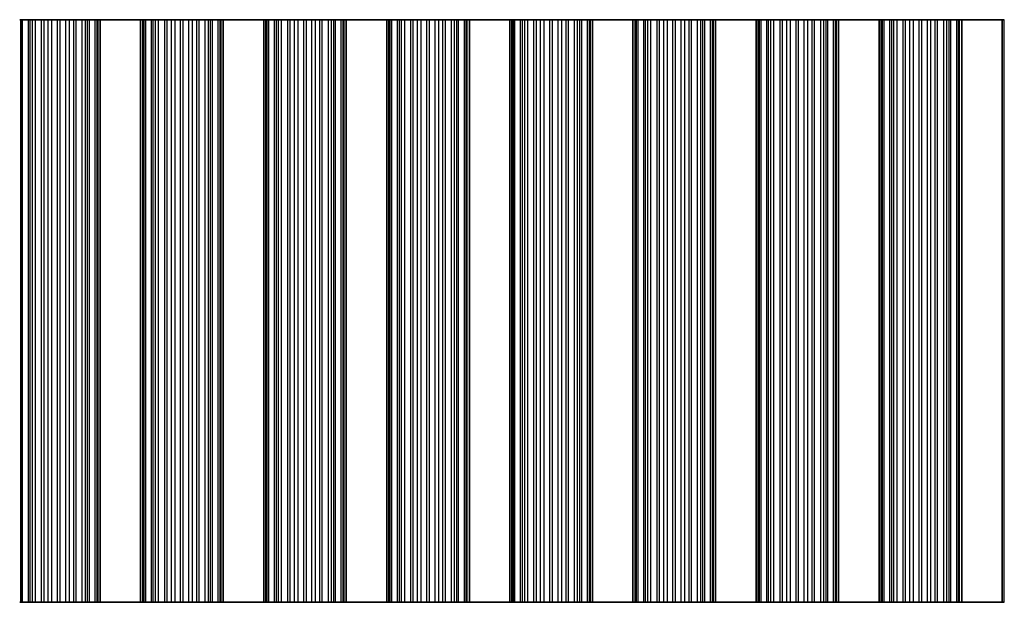
# Model space of a CAD drawing. Units: millimetres. Extents: x 0 to 7469, y 0 to 1124.
# Drawn here: x 3410 to 3470, y 272 to 308 of the extents above; entities that cross this region are included whole.
import ezdxf

# ---------------------------------------------------------------- set-up
doc = ezdxf.new("R2010")
doc.units = ezdxf.units.MM
doc.header["$LTSCALE"] = 4
doc.layers.add('Visible (ISO)', color=7, linetype='Continuous', lineweight=35)
doc.layers.add('Visible Narrow (ISO)', color=7, linetype='Continuous', lineweight=25)

msp = doc.modelspace()

# ---------------------------------------------------------------- linework, layer by layer
at = {"layer": 'Visible (ISO)'}
for p, q in [((3409.6038, 307.767), (3409.542, 307.767)), ((3409.6038, 307.767), (3409.7228, 307.767)), ((3409.6038, 271.767), (3409.6038, 307.767)), ((3409.7228, 307.767), (3410.0763, 307.767)), ((3410.1904, 307.767), (3410.0763, 307.767)), ((3410.1904, 307.767), (3410.3276, 307.767)), ((3410.3276, 307.767), (3410.5186, 307.767)), ((3410.5186, 307.767), (3410.8976, 307.767)), ((3411.0468, 307.767), (3410.8976, 307.767)), ((3411.0468, 307.767), (3411.3087, 307.767)), ((3411.3087, 307.767), (3411.534, 307.767)), ((3411.534, 307.767), (3411.881, 307.767)), ((3412.0424, 307.767), (3411.881, 307.767)), ((3412.0424, 307.767), (3412.3893, 307.767)), ((3412.3893, 307.767), (3412.6146, 307.767)), ((3412.6146, 307.767), (3412.8766, 307.767)), ((3413.0257, 307.767), (3412.8766, 307.767)), ((3413.0257, 307.767), (3413.4048, 307.767)), ((3413.4048, 307.767), (3413.5958, 307.767)), ((3413.5958, 307.767), (3413.7329, 307.767)), ((3413.847, 307.767), (3413.7329, 307.767)), ((3413.847, 307.767), (3414.2005, 307.767)), ((3414.2005, 307.767), (3414.3195, 307.767)), ((3414.3813, 307.767), (3414.3195, 307.767)), ((3414.3195, 271.767), (3414.3195, 307.767)), ((3414.3813, 307.767), (3414.5117, 307.767)), ((3417.0117, 307.767), (3414.5117, 307.767)), ((3414.5117, 271.767), (3414.5117, 307.767)), ((3417.0117, 307.767), (3417.142, 307.767)), ((3417.0117, 271.767), (3417.0117, 307.767)), ((3417.2038, 307.767), (3417.142, 307.767)), ((3417.2038, 307.767), (3417.3228, 307.767)), ((3417.2038, 271.767), (3417.2038, 307.767)), ((3417.3228, 307.767), (3417.6763, 307.767)), ((3417.7904, 307.767), (3417.6763, 307.767)), ((3417.7904, 307.767), (3417.9276, 307.767)), ((3417.9276, 307.767), (3418.1186, 307.767)), ((3418.1186, 307.767), (3418.4976, 307.767)), ((3418.6468, 307.767), (3418.4976, 307.767)), ((3418.6468, 307.767), (3418.9087, 307.767)), ((3418.9087, 307.767), (3419.134, 307.767)), ((3419.134, 307.767), (3419.481, 307.767)), ((3419.6424, 307.767), (3419.481, 307.767)), ((3419.6424, 307.767), (3419.9893, 307.767)), ((3419.9893, 307.767), (3420.2146, 307.767)), ((3420.2146, 307.767), (3420.4766, 307.767)), ((3420.6257, 307.767), (3420.4766, 307.767)), ((3420.6257, 307.767), (3421.0048, 307.767)), ((3421.0048, 307.767), (3421.1958, 307.767)), ((3421.1958, 307.767), (3421.3329, 307.767)), ((3421.447, 307.767), (3421.3329, 307.767)), ((3421.447, 307.767), (3421.8005, 307.767)), ((3421.8005, 307.767), (3421.9195, 307.767)), ((3421.9813, 307.767), (3421.9195, 307.767)), ((3421.9195, 271.767), (3421.9195, 307.767)), ((3421.9813, 307.767), (3422.1117, 307.767)), ((3424.6117, 307.767), (3422.1117, 307.767)), ((3422.1117, 271.767), (3422.1117, 307.767)), ((3424.6117, 307.767), (3424.742, 307.767)), ((3424.6117, 271.767), (3424.6117, 307.767)), ((3424.8038, 307.767), (3424.742, 307.767)), ((3424.8038, 307.767), (3424.9228, 307.767)), ((3424.8038, 271.767), (3424.8038, 307.767)), ((3424.9228, 307.767), (3425.2763, 307.767)), ((3425.3904, 307.767), (3425.2763, 307.767)), ((3425.3904, 307.767), (3425.5276, 307.767)), ((3425.5276, 307.767), (3425.7186, 307.767)), ((3425.7186, 307.767), (3426.0976, 307.767)), ((3426.2468, 307.767), (3426.0976, 307.767)), ((3426.2468, 307.767), (3426.5087, 307.767)), ((3426.5087, 307.767), (3426.734, 307.767)), ((3426.734, 307.767), (3427.081, 307.767)), ((3427.2424, 307.767), (3427.081, 307.767)), ((3427.2424, 307.767), (3427.5893, 307.767)), ((3427.5893, 307.767), (3427.8146, 307.767)), ((3427.8146, 307.767), (3428.0766, 307.767)), ((3428.2257, 307.767), (3428.0766, 307.767)), ((3428.2257, 307.767), (3428.6048, 307.767)), ((3428.6048, 307.767), (3428.7958, 307.767)), ((3428.7958, 307.767), (3428.9329, 307.767)), ((3429.047, 307.767), (3428.9329, 307.767)), ((3429.047, 307.767), (3429.4005, 307.767)), ((3429.4005, 307.767), (3429.5195, 307.767)), ((3429.5813, 307.767), (3429.5195, 307.767)), ((3429.5195, 271.767), (3429.5195, 307.767)), ((3429.5813, 307.767), (3429.7117, 307.767)), ((3432.2117, 307.767), (3429.7117, 307.767)), ((3429.7117, 271.767), (3429.7117, 307.767)), ((3432.2117, 307.767), (3432.342, 307.767)), ((3432.2117, 271.767), (3432.2117, 307.767)), ((3432.4038, 307.767), (3432.342, 307.767)), ((3432.4038, 307.767), (3432.5228, 307.767)), ((3432.4038, 271.767), (3432.4038, 307.767)), ((3432.5228, 307.767), (3432.8763, 307.767)), ((3432.9904, 307.767), (3432.8763, 307.767)), ((3432.9904, 307.767), (3433.1276, 307.767)), ((3433.1276, 307.767), (3433.3186, 307.767)), ((3433.3186, 307.767), (3433.6976, 307.767)), ((3433.8468, 307.767), (3433.6976, 307.767)), ((3433.8468, 307.767), (3434.1087, 307.767)), ((3434.1087, 307.767), (3434.334, 307.767)), ((3434.334, 307.767), (3434.681, 307.767)), ((3434.8424, 307.767), (3434.681, 307.767)), ((3434.8424, 307.767), (3435.1893, 307.767)), ((3435.1893, 307.767), (3435.4146, 307.767)), ((3435.4146, 307.767), (3435.6766, 307.767)), ((3435.8257, 307.767), (3435.6766, 307.767)), ((3435.8257, 307.767), (3436.2048, 307.767)), ((3436.2048, 307.767), (3436.3958, 307.767)), ((3436.3958, 307.767), (3436.5329, 307.767)), ((3436.647, 307.767), (3436.5329, 307.767)), ((3436.647, 307.767), (3437.0005, 307.767)), ((3437.0005, 307.767), (3437.1195, 307.767)), ((3437.1813, 307.767), (3437.1195, 307.767)), ((3437.1195, 271.767), (3437.1195, 307.767)), ((3437.1813, 307.767), (3437.3117, 307.767)), ((3439.8117, 307.767), (3437.3117, 307.767)), ((3437.3117, 271.767), (3437.3117, 307.767)), ((3439.8117, 307.767), (3439.942, 307.767)), ((3439.8117, 271.767), (3439.8117, 307.767)), ((3440.0038, 307.767), (3439.942, 307.767)), ((3440.0038, 307.767), (3440.1228, 307.767)), ((3440.0038, 271.767), (3440.0038, 307.767)), ((3440.1228, 307.767), (3440.4763, 307.767)), ((3440.5904, 307.767), (3440.4763, 307.767)), ((3440.5904, 307.767), (3440.7276, 307.767)), ((3440.7276, 307.767), (3440.9186, 307.767)), ((3440.9186, 307.767), (3441.2976, 307.767)), ((3441.4468, 307.767), (3441.2976, 307.767)), ((3441.4468, 307.767), (3441.7087, 307.767)), ((3441.7087, 307.767), (3441.934, 307.767)), ((3441.934, 307.767), (3442.281, 307.767)), ((3442.4424, 307.767), (3442.281, 307.767)), ((3442.4424, 307.767), (3442.7893, 307.767)), ((3442.7893, 307.767), (3443.0146, 307.767)), ((3443.0146, 307.767), (3443.2766, 307.767)), ((3443.4257, 307.767), (3443.2766, 307.767)), ((3443.4257, 307.767), (3443.8048, 307.767)), ((3443.8048, 307.767), (3443.9958, 307.767)), ((3443.9958, 307.767), (3444.1329, 307.767)), ((3444.247, 307.767), (3444.1329, 307.767)), ((3444.247, 307.767), (3444.6005, 307.767)), ((3444.6005, 307.767), (3444.7195, 307.767)), ((3444.7813, 307.767), (3444.7195, 307.767)), ((3444.7195, 271.767), (3444.7195, 307.767)), ((3444.7813, 307.767), (3444.9117, 307.767)), ((3447.4117, 307.767), (3444.9117, 307.767)), ((3444.9117, 271.767), (3444.9117, 307.767)), ((3447.4117, 307.767), (3447.542, 307.767)), ((3447.4117, 271.767), (3447.4117, 307.767)), ((3447.6038, 307.767), (3447.542, 307.767)), ((3447.6038, 307.767), (3447.7228, 307.767)), ((3447.6038, 271.767), (3447.6038, 307.767)), ((3447.7228, 307.767), (3448.0763, 307.767)), ((3448.1904, 307.767), (3448.0763, 307.767)), ((3448.1904, 307.767), (3448.3276, 307.767)), ((3448.3276, 307.767), (3448.5186, 307.767)), ((3448.5186, 307.767), (3448.8976, 307.767)), ((3449.0468, 307.767), (3448.8976, 307.767)), ((3449.0468, 307.767), (3449.3087, 307.767)), ((3449.3087, 307.767), (3449.534, 307.767)), ((3449.534, 307.767), (3449.881, 307.767)), ((3450.0424, 307.767), (3449.881, 307.767)), ((3450.0424, 307.767), (3450.3893, 307.767)), ((3450.3893, 307.767), (3450.6146, 307.767)), ((3450.6146, 307.767), (3450.8766, 307.767)), ((3451.0257, 307.767), (3450.8766, 307.767)), ((3451.0257, 307.767), (3451.4048, 307.767)), ((3451.4048, 307.767), (3451.5958, 307.767)), ((3451.5958, 307.767), (3451.7329, 307.767)), ((3451.847, 307.767), (3451.7329, 307.767)), ((3451.847, 307.767), (3452.2005, 307.767)), ((3452.2005, 307.767), (3452.3195, 307.767)), ((3452.3813, 307.767), (3452.3195, 307.767)), ((3452.3195, 271.767), (3452.3195, 307.767)), ((3452.3813, 307.767), (3452.5117, 307.767)), ((3455.0117, 307.767), (3452.5117, 307.767)), ((3452.5117, 271.767), (3452.5117, 307.767)), ((3455.0117, 307.767), (3455.142, 307.767)), ((3455.0117, 271.767), (3455.0117, 307.767)), ((3455.2038, 307.767), (3455.142, 307.767)), ((3455.2038, 307.767), (3455.3228, 307.767)), ((3455.2038, 271.767), (3455.2038, 307.767)), ((3455.3228, 307.767), (3455.6763, 307.767)), ((3455.7904, 307.767), (3455.6763, 307.767)), ((3455.7904, 307.767), (3455.9276, 307.767)), ((3455.9276, 307.767), (3456.1186, 307.767)), ((3456.1186, 307.767), (3456.4976, 307.767)), ((3456.6468, 307.767), (3456.4976, 307.767)), ((3456.6468, 307.767), (3456.9087, 307.767)), ((3456.9087, 307.767), (3457.134, 307.767)), ((3457.134, 307.767), (3457.481, 307.767)), ((3457.6424, 307.767), (3457.481, 307.767)), ((3457.6424, 307.767), (3457.9893, 307.767)), ((3457.9893, 307.767), (3458.2146, 307.767)), ((3458.2146, 307.767), (3458.4766, 307.767)), ((3458.6257, 307.767), (3458.4766, 307.767)), ((3458.6257, 307.767), (3459.0048, 307.767)), ((3459.0048, 307.767), (3459.1958, 307.767)), ((3459.1958, 307.767), (3459.3329, 307.767)), ((3459.447, 307.767), (3459.3329, 307.767)), ((3459.447, 307.767), (3459.8005, 307.767)), ((3459.8005, 307.767), (3459.9195, 307.767)), ((3459.9813, 307.767), (3459.9195, 307.767)), ((3459.9195, 271.767), (3459.9195, 307.767)), ((3459.9813, 307.767), (3460.1117, 307.767)), ((3462.6117, 307.767), (3460.1117, 307.767)), ((3460.1117, 271.767), (3460.1117, 307.767)), ((3462.6117, 307.767), (3462.742, 307.767)), ((3462.6117, 271.767), (3462.6117, 307.767)), ((3462.8038, 307.767), (3462.742, 307.767)), ((3462.8038, 307.767), (3462.9228, 307.767)), ((3462.8038, 271.767), (3462.8038, 307.767)), ((3462.9228, 307.767), (3463.2763, 307.767)), ((3463.3904, 307.767), (3463.2763, 307.767)), ((3463.3904, 307.767), (3463.5276, 307.767)), ((3463.5276, 307.767), (3463.7186, 307.767)), ((3463.7186, 307.767), (3464.0976, 307.767)), ((3464.2468, 307.767), (3464.0976, 307.767)), ((3464.2468, 307.767), (3464.5087, 307.767)), ((3464.5087, 307.767), (3464.734, 307.767)), ((3464.734, 307.767), (3465.081, 307.767)), ((3465.2424, 307.767), (3465.081, 307.767)), ((3465.2424, 307.767), (3465.5893, 307.767)), ((3465.5893, 307.767), (3465.8146, 307.767)), ((3465.8146, 307.767), (3466.0766, 307.767)), ((3466.2257, 307.767), (3466.0766, 307.767)), ((3466.2257, 307.767), (3466.6048, 307.767)), ((3466.6048, 307.767), (3466.7958, 307.767)), ((3466.7958, 307.767), (3466.9329, 307.767)), ((3467.047, 307.767), (3466.9329, 307.767)), ((3467.047, 307.767), (3467.4005, 307.767)), ((3467.4005, 307.767), (3467.5195, 307.767)), ((3467.5813, 307.767), (3467.5195, 307.767)), ((3467.5195, 271.767), (3467.5195, 307.767)), ((3467.5813, 307.767), (3467.7117, 307.767)), ((3470.2117, 307.767), (3467.7117, 307.767)), ((3467.7117, 271.767), (3467.7117, 307.767)), ((3470.2117, 307.767), (3470.342, 307.767)), ((3470.2117, 271.767), (3470.2117, 307.767)), ((3409.542, 271.767), (3409.6038, 271.767)), ((3409.7228, 271.767), (3409.6038, 271.767)), ((3410.0763, 271.767), (3409.7228, 271.767)), ((3410.0763, 271.767), (3410.1904, 271.767)), ((3410.3276, 271.767), (3410.1904, 271.767)), ((3410.5186, 271.767), (3410.3276, 271.767)), ((3410.8976, 271.767), (3410.5186, 271.767)), ((3410.8976, 271.767), (3411.0468, 271.767)), ((3411.3087, 271.767), (3411.0468, 271.767)), ((3411.534, 271.767), (3411.3087, 271.767)), ((3411.881, 271.767), (3411.534, 271.767)), ((3411.881, 271.767), (3412.0424, 271.767)), ((3412.3893, 271.767), (3412.0424, 271.767)), ((3412.6146, 271.767), (3412.3893, 271.767)), ((3412.8766, 271.767), (3412.6146, 271.767)), ((3412.8766, 271.767), (3413.0257, 271.767)), ((3413.4048, 271.767), (3413.0257, 271.767)), ((3413.5958, 271.767), (3413.4048, 271.767)), ((3413.7329, 271.767), (3413.5958, 271.767)), ((3413.7329, 271.767), (3413.847, 271.767)), ((3414.2005, 271.767), (3413.847, 271.767)), ((3414.3195, 271.767), (3414.2005, 271.767)), ((3414.3195, 271.767), (3414.3813, 271.767)), ((3414.5117, 271.767), (3414.3813, 271.767)), ((3414.5117, 271.767), (3417.0117, 271.767)), ((3417.142, 271.767), (3417.0117, 271.767)), ((3417.142, 271.767), (3417.2038, 271.767)), ((3417.3228, 271.767), (3417.2038, 271.767)), ((3417.6763, 271.767), (3417.3228, 271.767)), ((3417.6763, 271.767), (3417.7904, 271.767)), ((3417.9276, 271.767), (3417.7904, 271.767)), ((3418.1186, 271.767), (3417.9276, 271.767)), ((3418.4976, 271.767), (3418.1186, 271.767)), ((3418.4976, 271.767), (3418.6468, 271.767)), ((3418.9087, 271.767), (3418.6468, 271.767)), ((3419.134, 271.767), (3418.9087, 271.767)), ((3419.481, 271.767), (3419.134, 271.767)), ((3419.481, 271.767), (3419.6424, 271.767)), ((3419.9893, 271.767), (3419.6424, 271.767)), ((3420.2146, 271.767), (3419.9893, 271.767)), ((3420.4766, 271.767), (3420.2146, 271.767)), ((3420.4766, 271.767), (3420.6257, 271.767)), ((3421.0048, 271.767), (3420.6257, 271.767)), ((3421.1958, 271.767), (3421.0048, 271.767)), ((3421.3329, 271.767), (3421.1958, 271.767)), ((3421.3329, 271.767), (3421.447, 271.767)), ((3421.8005, 271.767), (3421.447, 271.767)), ((3421.9195, 271.767), (3421.8005, 271.767)), ((3421.9195, 271.767), (3421.9813, 271.767)), ((3422.1117, 271.767), (3421.9813, 271.767)), ((3422.1117, 271.767), (3424.6117, 271.767)), ((3424.742, 271.767), (3424.6117, 271.767)), ((3424.742, 271.767), (3424.8038, 271.767)), ((3424.9228, 271.767), (3424.8038, 271.767)), ((3425.2763, 271.767), (3424.9228, 271.767)), ((3425.2763, 271.767), (3425.3904, 271.767)), ((3425.5276, 271.767), (3425.3904, 271.767)), ((3425.7186, 271.767), (3425.5276, 271.767)), ((3426.0976, 271.767), (3425.7186, 271.767)), ((3426.0976, 271.767), (3426.2468, 271.767)), ((3426.5087, 271.767), (3426.2468, 271.767)), ((3426.734, 271.767), (3426.5087, 271.767)), ((3427.081, 271.767), (3426.734, 271.767)), ((3427.081, 271.767), (3427.2424, 271.767)), ((3427.5893, 271.767), (3427.2424, 271.767)), ((3427.8146, 271.767), (3427.5893, 271.767)), ((3428.0766, 271.767), (3427.8146, 271.767)), ((3428.0766, 271.767), (3428.2257, 271.767)), ((3428.6048, 271.767), (3428.2257, 271.767)), ((3428.7958, 271.767), (3428.6048, 271.767)), ((3428.9329, 271.767), (3428.7958, 271.767)), ((3428.9329, 271.767), (3429.047, 271.767)), ((3429.4005, 271.767), (3429.047, 271.767)), ((3429.5195, 271.767), (3429.4005, 271.767)), ((3429.5195, 271.767), (3429.5813, 271.767)), ((3429.7117, 271.767), (3429.5813, 271.767)), ((3429.7117, 271.767), (3432.2117, 271.767)), ((3432.342, 271.767), (3432.2117, 271.767)), ((3432.342, 271.767), (3432.4038, 271.767)), ((3432.5228, 271.767), (3432.4038, 271.767)), ((3432.8763, 271.767), (3432.5228, 271.767)), ((3432.8763, 271.767), (3432.9904, 271.767)), ((3433.1276, 271.767), (3432.9904, 271.767)), ((3433.3186, 271.767), (3433.1276, 271.767)), ((3433.6976, 271.767), (3433.3186, 271.767)), ((3433.6976, 271.767), (3433.8468, 271.767)), ((3434.1087, 271.767), (3433.8468, 271.767)), ((3434.334, 271.767), (3434.1087, 271.767)), ((3434.681, 271.767), (3434.334, 271.767)), ((3434.681, 271.767), (3434.8424, 271.767)), ((3435.1893, 271.767), (3434.8424, 271.767)), ((3435.4146, 271.767), (3435.1893, 271.767)), ((3435.6766, 271.767), (3435.4146, 271.767)), ((3435.6766, 271.767), (3435.8257, 271.767)), ((3436.2048, 271.767), (3435.8257, 271.767)), ((3436.3958, 271.767), (3436.2048, 271.767)), ((3436.5329, 271.767), (3436.3958, 271.767)), ((3436.5329, 271.767), (3436.647, 271.767)), ((3437.0005, 271.767), (3436.647, 271.767)), ((3437.1195, 271.767), (3437.0005, 271.767)), ((3437.1195, 271.767), (3437.1813, 271.767)), ((3437.3117, 271.767), (3437.1813, 271.767)), ((3437.3117, 271.767), (3439.8117, 271.767)), ((3439.942, 271.767), (3439.8117, 271.767)), ((3439.942, 271.767), (3440.0038, 271.767)), ((3440.1228, 271.767), (3440.0038, 271.767)), ((3440.4763, 271.767), (3440.1228, 271.767)), ((3440.4763, 271.767), (3440.5904, 271.767)), ((3440.7276, 271.767), (3440.5904, 271.767)), ((3440.9186, 271.767), (3440.7276, 271.767)), ((3441.2976, 271.767), (3440.9186, 271.767)), ((3441.2976, 271.767), (3441.4468, 271.767)), ((3441.7087, 271.767), (3441.4468, 271.767)), ((3441.934, 271.767), (3441.7087, 271.767)), ((3442.281, 271.767), (3441.934, 271.767)), ((3442.281, 271.767), (3442.4424, 271.767)), ((3442.7893, 271.767), (3442.4424, 271.767)), ((3443.0146, 271.767), (3442.7893, 271.767)), ((3443.2766, 271.767), (3443.0146, 271.767)), ((3443.2766, 271.767), (3443.4257, 271.767)), ((3443.8048, 271.767), (3443.4257, 271.767)), ((3443.9958, 271.767), (3443.8048, 271.767)), ((3444.1329, 271.767), (3443.9958, 271.767)), ((3444.1329, 271.767), (3444.247, 271.767)), ((3444.6005, 271.767), (3444.247, 271.767)), ((3444.7195, 271.767), (3444.6005, 271.767)), ((3444.7195, 271.767), (3444.7813, 271.767)), ((3444.9117, 271.767), (3444.7813, 271.767)), ((3444.9117, 271.767), (3447.4117, 271.767)), ((3447.542, 271.767), (3447.4117, 271.767)), ((3447.542, 271.767), (3447.6038, 271.767)), ((3447.7228, 271.767), (3447.6038, 271.767)), ((3448.0763, 271.767), (3447.7228, 271.767)), ((3448.0763, 271.767), (3448.1904, 271.767)), ((3448.3276, 271.767), (3448.1904, 271.767)), ((3448.5186, 271.767), (3448.3276, 271.767)), ((3448.8976, 271.767), (3448.5186, 271.767)), ((3448.8976, 271.767), (3449.0468, 271.767)), ((3449.3087, 271.767), (3449.0468, 271.767)), ((3449.534, 271.767), (3449.3087, 271.767)), ((3449.881, 271.767), (3449.534, 271.767)), ((3449.881, 271.767), (3450.0424, 271.767)), ((3450.3893, 271.767), (3450.0424, 271.767)), ((3450.6146, 271.767), (3450.3893, 271.767)), ((3450.8766, 271.767), (3450.6146, 271.767)), ((3450.8766, 271.767), (3451.0257, 271.767)), ((3451.4048, 271.767), (3451.0257, 271.767)), ((3451.5958, 271.767), (3451.4048, 271.767)), ((3451.7329, 271.767), (3451.5958, 271.767)), ((3451.7329, 271.767), (3451.847, 271.767)), ((3452.2005, 271.767), (3451.847, 271.767)), ((3452.3195, 271.767), (3452.2005, 271.767)), ((3452.3195, 271.767), (3452.3813, 271.767)), ((3452.5117, 271.767), (3452.3813, 271.767)), ((3452.5117, 271.767), (3455.0117, 271.767)), ((3455.142, 271.767), (3455.0117, 271.767)), ((3455.142, 271.767), (3455.2038, 271.767)), ((3455.3228, 271.767), (3455.2038, 271.767)), ((3455.6763, 271.767), (3455.3228, 271.767)), ((3455.6763, 271.767), (3455.7904, 271.767)), ((3455.9276, 271.767), (3455.7904, 271.767)), ((3456.1186, 271.767), (3455.9276, 271.767)), ((3456.4976, 271.767), (3456.1186, 271.767)), ((3456.4976, 271.767), (3456.6468, 271.767)), ((3456.9087, 271.767), (3456.6468, 271.767)), ((3457.134, 271.767), (3456.9087, 271.767)), ((3457.481, 271.767), (3457.134, 271.767)), ((3457.481, 271.767), (3457.6424, 271.767)), ((3457.9893, 271.767), (3457.6424, 271.767)), ((3458.2146, 271.767), (3457.9893, 271.767)), ((3458.4766, 271.767), (3458.2146, 271.767)), ((3458.4766, 271.767), (3458.6257, 271.767)), ((3459.0048, 271.767), (3458.6257, 271.767)), ((3459.1958, 271.767), (3459.0048, 271.767)), ((3459.3329, 271.767), (3459.1958, 271.767)), ((3459.3329, 271.767), (3459.447, 271.767)), ((3459.8005, 271.767), (3459.447, 271.767)), ((3459.9195, 271.767), (3459.8005, 271.767)), ((3459.9195, 271.767), (3459.9813, 271.767)), ((3460.1117, 271.767), (3459.9813, 271.767)), ((3460.1117, 271.767), (3462.6117, 271.767)), ((3462.742, 271.767), (3462.6117, 271.767)), ((3462.742, 271.767), (3462.8038, 271.767)), ((3462.9228, 271.767), (3462.8038, 271.767)), ((3463.2763, 271.767), (3462.9228, 271.767)), ((3463.2763, 271.767), (3463.3904, 271.767)), ((3463.5276, 271.767), (3463.3904, 271.767)), ((3463.7186, 271.767), (3463.5276, 271.767)), ((3464.0976, 271.767), (3463.7186, 271.767)), ((3464.0976, 271.767), (3464.2468, 271.767)), ((3464.5087, 271.767), (3464.2468, 271.767)), ((3464.734, 271.767), (3464.5087, 271.767)), ((3465.081, 271.767), (3464.734, 271.767)), ((3465.081, 271.767), (3465.2424, 271.767)), ((3465.5893, 271.767), (3465.2424, 271.767)), ((3465.8146, 271.767), (3465.5893, 271.767)), ((3466.0766, 271.767), (3465.8146, 271.767)), ((3466.0766, 271.767), (3466.2257, 271.767)), ((3466.6048, 271.767), (3466.2257, 271.767)), ((3466.7958, 271.767), (3466.6048, 271.767)), ((3466.9329, 271.767), (3466.7958, 271.767)), ((3466.9329, 271.767), (3467.047, 271.767)), ((3467.4005, 271.767), (3467.047, 271.767)), ((3467.5195, 271.767), (3467.4005, 271.767)), ((3467.5195, 271.767), (3467.5813, 271.767)), ((3467.7117, 271.767), (3467.5813, 271.767)), ((3467.7117, 271.767), (3470.2117, 271.767)), ((3470.342, 271.767), (3470.2117, 271.767))]:
    msp.add_line(p, q, dxfattribs=at)
at = {"layer": 'Visible Narrow (ISO)'}
for p, q in [((3409.7228, 271.767), (3409.7228, 307.767)), ((3410.0763, 271.767), (3410.0763, 307.767)), ((3410.1904, 271.767), (3410.1904, 307.767)), ((3410.3276, 271.767), (3410.3276, 307.767)), ((3410.5186, 271.767), (3410.5186, 307.767)), ((3410.8976, 271.767), (3410.8976, 307.767)), ((3411.0468, 271.767), (3411.0468, 307.767)), ((3411.3087, 271.767), (3411.3087, 307.767)), ((3411.534, 271.767), (3411.534, 307.767)), ((3411.881, 271.767), (3411.881, 307.767)), ((3412.0424, 271.767), (3412.0424, 307.767)), ((3412.3893, 271.767), (3412.3893, 307.767)), ((3412.6146, 271.767), (3412.6146, 307.767)), ((3412.8766, 271.767), (3412.8766, 307.767)), ((3413.0257, 271.767), (3413.0257, 307.767)), ((3413.4048, 271.767), (3413.4048, 307.767)), ((3413.5958, 271.767), (3413.5958, 307.767)), ((3413.7329, 271.767), (3413.7329, 307.767)), ((3413.847, 271.767), (3413.847, 307.767)), ((3414.2005, 271.767), (3414.2005, 307.767)), ((3414.3813, 271.767), (3414.3813, 307.767)), ((3417.142, 271.767), (3417.142, 307.767)), ((3417.3228, 271.767), (3417.3228, 307.767)), ((3417.6763, 271.767), (3417.6763, 307.767)), ((3417.7904, 271.767), (3417.7904, 307.767)), ((3417.9276, 271.767), (3417.9276, 307.767)), ((3418.1186, 271.767), (3418.1186, 307.767)), ((3418.4976, 271.767), (3418.4976, 307.767)), ((3418.6468, 271.767), (3418.6468, 307.767)), ((3418.9087, 271.767), (3418.9087, 307.767)), ((3419.134, 271.767), (3419.134, 307.767)), ((3419.481, 271.767), (3419.481, 307.767)), ((3419.6424, 271.767), (3419.6424, 307.767)), ((3419.9893, 271.767), (3419.9893, 307.767)), ((3420.2146, 271.767), (3420.2146, 307.767)), ((3420.4766, 271.767), (3420.4766, 307.767)), ((3420.6257, 271.767), (3420.6257, 307.767)), ((3421.0048, 271.767), (3421.0048, 307.767)), ((3421.1958, 271.767), (3421.1958, 307.767)), ((3421.3329, 271.767), (3421.3329, 307.767)), ((3421.447, 271.767), (3421.447, 307.767)), ((3421.8005, 271.767), (3421.8005, 307.767)), ((3421.9813, 271.767), (3421.9813, 307.767)), ((3424.742, 271.767), (3424.742, 307.767)), ((3424.9228, 271.767), (3424.9228, 307.767)), ((3425.2763, 271.767), (3425.2763, 307.767)), ((3425.3904, 271.767), (3425.3904, 307.767)), ((3425.5276, 271.767), (3425.5276, 307.767)), ((3425.7186, 271.767), (3425.7186, 307.767)), ((3426.0976, 271.767), (3426.0976, 307.767)), ((3426.2468, 271.767), (3426.2468, 307.767)), ((3426.5087, 271.767), (3426.5087, 307.767)), ((3426.734, 271.767), (3426.734, 307.767)), ((3427.081, 271.767), (3427.081, 307.767)), ((3427.2424, 271.767), (3427.2424, 307.767)), ((3427.5893, 271.767), (3427.5893, 307.767)), ((3427.8146, 271.767), (3427.8146, 307.767)), ((3428.0766, 271.767), (3428.0766, 307.767)), ((3428.2257, 271.767), (3428.2257, 307.767)), ((3428.6048, 271.767), (3428.6048, 307.767)), ((3428.7958, 271.767), (3428.7958, 307.767)), ((3428.9329, 271.767), (3428.9329, 307.767)), ((3429.047, 271.767), (3429.047, 307.767)), ((3429.4005, 271.767), (3429.4005, 307.767)), ((3429.5813, 271.767), (3429.5813, 307.767)), ((3432.342, 271.767), (3432.342, 307.767)), ((3432.5228, 271.767), (3432.5228, 307.767)), ((3432.8763, 271.767), (3432.8763, 307.767)), ((3432.9904, 271.767), (3432.9904, 307.767)), ((3433.1276, 271.767), (3433.1276, 307.767)), ((3433.3186, 271.767), (3433.3186, 307.767)), ((3433.6976, 271.767), (3433.6976, 307.767)), ((3433.8468, 271.767), (3433.8468, 307.767)), ((3434.1087, 271.767), (3434.1087, 307.767)), ((3434.334, 271.767), (3434.334, 307.767)), ((3434.681, 271.767), (3434.681, 307.767)), ((3434.8424, 271.767), (3434.8424, 307.767)), ((3435.1893, 271.767), (3435.1893, 307.767)), ((3435.4146, 271.767), (3435.4146, 307.767)), ((3435.6766, 271.767), (3435.6766, 307.767)), ((3435.8257, 271.767), (3435.8257, 307.767)), ((3436.2048, 271.767), (3436.2048, 307.767)), ((3436.3958, 271.767), (3436.3958, 307.767)), ((3436.5329, 271.767), (3436.5329, 307.767)), ((3436.647, 271.767), (3436.647, 307.767)), ((3437.0005, 271.767), (3437.0005, 307.767)), ((3437.1813, 271.767), (3437.1813, 307.767)), ((3439.942, 271.767), (3439.942, 307.767)), ((3440.1228, 271.767), (3440.1228, 307.767)), ((3440.4763, 271.767), (3440.4763, 307.767)), ((3440.5904, 271.767), (3440.5904, 307.767)), ((3440.7276, 271.767), (3440.7276, 307.767)), ((3440.9186, 271.767), (3440.9186, 307.767)), ((3441.2976, 271.767), (3441.2976, 307.767)), ((3441.4468, 271.767), (3441.4468, 307.767)), ((3441.7087, 271.767), (3441.7087, 307.767)), ((3441.934, 271.767), (3441.934, 307.767)), ((3442.281, 271.767), (3442.281, 307.767)), ((3442.4424, 271.767), (3442.4424, 307.767)), ((3442.7893, 271.767), (3442.7893, 307.767)), ((3443.0146, 271.767), (3443.0146, 307.767)), ((3443.2766, 271.767), (3443.2766, 307.767)), ((3443.4257, 271.767), (3443.4257, 307.767)), ((3443.8048, 271.767), (3443.8048, 307.767)), ((3443.9958, 271.767), (3443.9958, 307.767)), ((3444.1329, 271.767), (3444.1329, 307.767)), ((3444.247, 271.767), (3444.247, 307.767)), ((3444.6005, 271.767), (3444.6005, 307.767)), ((3444.7813, 271.767), (3444.7813, 307.767)), ((3447.542, 271.767), (3447.542, 307.767)), ((3447.7228, 271.767), (3447.7228, 307.767)), ((3448.0763, 271.767), (3448.0763, 307.767)), ((3448.1904, 271.767), (3448.1904, 307.767)), ((3448.3276, 271.767), (3448.3276, 307.767)), ((3448.5186, 271.767), (3448.5186, 307.767)), ((3448.8976, 271.767), (3448.8976, 307.767)), ((3449.0468, 271.767), (3449.0468, 307.767)), ((3449.3087, 271.767), (3449.3087, 307.767)), ((3449.534, 271.767), (3449.534, 307.767)), ((3449.881, 271.767), (3449.881, 307.767)), ((3450.0424, 271.767), (3450.0424, 307.767)), ((3450.3893, 271.767), (3450.3893, 307.767)), ((3450.6146, 271.767), (3450.6146, 307.767)), ((3450.8766, 271.767), (3450.8766, 307.767)), ((3451.0257, 271.767), (3451.0257, 307.767)), ((3451.4048, 271.767), (3451.4048, 307.767)), ((3451.5958, 271.767), (3451.5958, 307.767)), ((3451.7329, 271.767), (3451.7329, 307.767)), ((3451.847, 271.767), (3451.847, 307.767)), ((3452.2005, 271.767), (3452.2005, 307.767)), ((3452.3813, 271.767), (3452.3813, 307.767)), ((3455.142, 271.767), (3455.142, 307.767)), ((3455.3228, 271.767), (3455.3228, 307.767)), ((3455.6763, 271.767), (3455.6763, 307.767)), ((3455.7904, 271.767), (3455.7904, 307.767)), ((3455.9276, 271.767), (3455.9276, 307.767)), ((3456.1186, 271.767), (3456.1186, 307.767)), ((3456.4976, 271.767), (3456.4976, 307.767)), ((3456.6468, 271.767), (3456.6468, 307.767)), ((3456.9087, 271.767), (3456.9087, 307.767)), ((3457.134, 271.767), (3457.134, 307.767)), ((3457.481, 271.767), (3457.481, 307.767)), ((3457.6424, 271.767), (3457.6424, 307.767)), ((3457.9893, 271.767), (3457.9893, 307.767)), ((3458.2146, 271.767), (3458.2146, 307.767)), ((3458.4766, 271.767), (3458.4766, 307.767)), ((3458.6257, 271.767), (3458.6257, 307.767)), ((3459.0048, 271.767), (3459.0048, 307.767)), ((3459.1958, 271.767), (3459.1958, 307.767)), ((3459.3329, 271.767), (3459.3329, 307.767)), ((3459.447, 271.767), (3459.447, 307.767)), ((3459.8005, 271.767), (3459.8005, 307.767)), ((3459.9813, 271.767), (3459.9813, 307.767)), ((3462.742, 271.767), (3462.742, 307.767)), ((3462.9228, 271.767), (3462.9228, 307.767)), ((3463.2763, 271.767), (3463.2763, 307.767)), ((3463.3904, 271.767), (3463.3904, 307.767)), ((3463.5276, 271.767), (3463.5276, 307.767)), ((3463.7186, 271.767), (3463.7186, 307.767)), ((3464.0976, 271.767), (3464.0976, 307.767)), ((3464.2468, 271.767), (3464.2468, 307.767)), ((3464.5087, 271.767), (3464.5087, 307.767)), ((3464.734, 271.767), (3464.734, 307.767)), ((3465.081, 271.767), (3465.081, 307.767)), ((3465.2424, 271.767), (3465.2424, 307.767)), ((3465.5893, 271.767), (3465.5893, 307.767)), ((3465.8146, 271.767), (3465.8146, 307.767)), ((3466.0766, 271.767), (3466.0766, 307.767)), ((3466.2257, 271.767), (3466.2257, 307.767)), ((3466.6048, 271.767), (3466.6048, 307.767)), ((3466.7958, 271.767), (3466.7958, 307.767)), ((3466.9329, 271.767), (3466.9329, 307.767)), ((3467.047, 271.767), (3467.047, 307.767)), ((3467.4005, 271.767), (3467.4005, 307.767)), ((3467.5813, 271.767), (3467.5813, 307.767)), ((3470.342, 271.767), (3470.342, 307.767))]:
    msp.add_line(p, q, dxfattribs=at)

doc.saveas('drawing.dxf')
